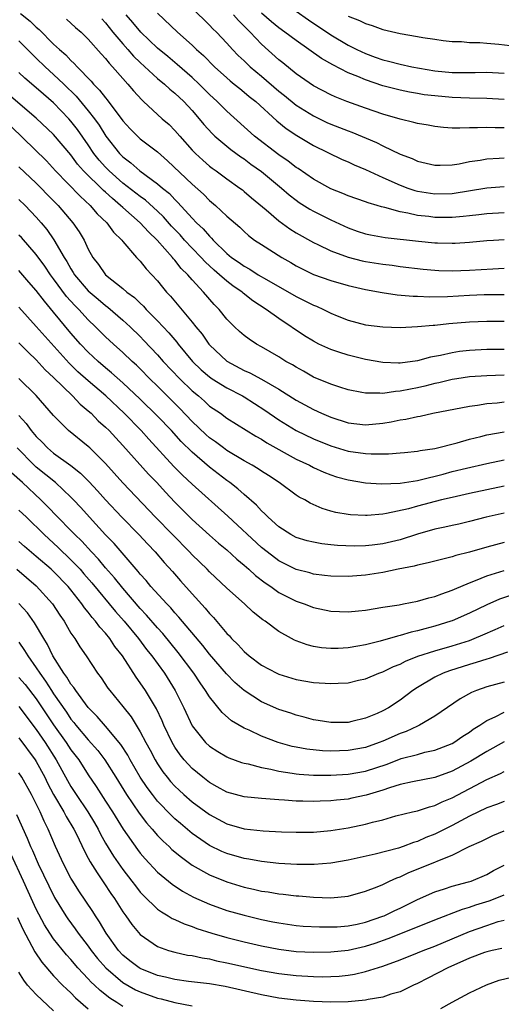
# Model space of a CAD drawing. Units: inches. Extents: x 2628000 to 2631000, y 1446000 to 1449000.
# Drawn here: x 2628493 to 2628549, y 1446299 to 1446412 of the extents above; entities that cross this region are included whole.
import ezdxf

# ---------------------------------------------------------------- set-up
doc = ezdxf.new("R2010")
doc.units = ezdxf.units.IN
doc.header["$MEASUREMENT"] = 0
doc.layers.add('LD26281446_2ft', color=215, linetype='Continuous')

msp = doc.modelspace()

# ---------------------------------------------------------------- linework, layer by layer
at = {"layer": 'LD26281446_2ft'}
for points, elevation in [([(2628493.16, 1446413.16), (2628494.28, 1446412.28), (2628495, 1446411.58), (2628495.32, 1446411.32), (2628497, 1446409.62), (2628497.66, 1446409), (2628498.39, 1446408.39), (2628499, 1446407.72), (2628499.39, 1446407.39), (2628499.72, 1446407), (2628501.33, 1446405.33), (2628501.6, 1446405), (2628502.31, 1446404.31), (2628503, 1446403.41), (2628503.2, 1446403.2), (2628505, 1446400.78), (2628505.85, 1446399.85), (2628506.68, 1446399), (2628507, 1446398.7), (2628509, 1446397.18), (2628510.16, 1446396.16), (2628513, 1446393.44), (2628514.29, 1446392.29), (2628515, 1446391.57), (2628515.69, 1446391), (2628517, 1446389.77), (2628518.49, 1446388.49), (2628519, 1446387.97), (2628519.51, 1446387.51), (2628520.21, 1446387), (2628521, 1446386.47), (2628523.33, 1446385), (2628524.4, 1446384.4), (2628525, 1446384.04), (2628525.68, 1446383.68), (2628527.02, 1446383.02), (2628529, 1446382.32), (2628531, 1446381.76), (2628533, 1446381.29), (2628534.93, 1446380.93), (2628536.68, 1446380.68), (2628538.52, 1446380.52), (2628539, 1446380.51), (2628540.45, 1446380.45), (2628542.49, 1446380.49), (2628545, 1446380.65), (2628546.71, 1446380.71), (2628549, 1446380.73)], 10062), ([(2628549, 1446390.13), (2628547, 1446390.02), (2628546.1, 1446389.9), (2628545, 1446389.79), (2628544.29, 1446389.71), (2628543, 1446389.59), (2628541, 1446389.6), (2628540.3, 1446389.7), (2628539, 1446389.85), (2628537.88, 1446390.12), (2628537, 1446390.27), (2628535.24, 1446390.76), (2628534.84, 1446390.84), (2628534.35, 1446391), (2628533.3, 1446391.3), (2628533, 1446391.42), (2628531, 1446392.12), (2628530.39, 1446392.39), (2628529, 1446392.92), (2628527, 1446394.01), (2628525.24, 1446395.24), (2628525, 1446395.38), (2628524.09, 1446396.09), (2628523, 1446396.82), (2628520.21, 1446399), (2628517, 1446401.87), (2628515.88, 1446403), (2628515, 1446403.8), (2628513.81, 1446405), (2628513, 1446405.77), (2628511.28, 1446407.28), (2628510.19, 1446408.19), (2628509, 1446409.15), (2628507.06, 1446411), (2628506.13, 1446412.13), (2628505.36, 1446413)], 10068), ([(2628509, 1446413.19), (2628511.32, 1446411), (2628513, 1446409.49), (2628513.5, 1446409), (2628514.29, 1446408.29), (2628515.56, 1446407), (2628517, 1446405.71), (2628517.38, 1446405.38), (2628517.86, 1446405), (2628518.48, 1446404.48), (2628519, 1446404.08), (2628519.58, 1446403.58), (2628520.33, 1446403), (2628522.77, 1446400.77), (2628523.86, 1446399.86), (2628525.06, 1446399.06), (2628527, 1446397.9), (2628530.31, 1446396.31), (2628531, 1446396.02), (2628531.68, 1446395.68), (2628533, 1446395.13), (2628535, 1446394.21), (2628537, 1446393.33), (2628537.89, 1446393), (2628538.72, 1446392.72), (2628539, 1446392.66), (2628541, 1446392.34), (2628543, 1446392.39), (2628547, 1446393.02), (2628549, 1446393.19)], 10070), ([(2628513, 1446413.75), (2628515, 1446411.81), (2628515.39, 1446411.39), (2628515.8, 1446411), (2628517, 1446409.73), (2628517.65, 1446409), (2628518.32, 1446408.32), (2628519, 1446407.67), (2628519.33, 1446407.33), (2628519.7, 1446407), (2628521, 1446405.92), (2628523, 1446404.2), (2628523.67, 1446403.67), (2628525, 1446402.57), (2628527, 1446401.32), (2628528.56, 1446400.56), (2628529, 1446400.37), (2628531, 1446399.59), (2628531.44, 1446399.44), (2628534.26, 1446398.26), (2628535, 1446397.88), (2628537, 1446396.92), (2628538.4, 1446396.4), (2628539, 1446396.12), (2628541, 1446395.65), (2628541.64, 1446395.64), (2628543, 1446395.69), (2628543.81, 1446395.81), (2628545, 1446396.06), (2628546.24, 1446396.24), (2628547, 1446396.39), (2628548.44, 1446396.44), (2628549, 1446396.48)], 10072), ([(2628549, 1446399.94), (2628547.96, 1446399.96), (2628547, 1446400.01), (2628545.94, 1446399.94), (2628545, 1446399.94), (2628543.9, 1446399.9), (2628543, 1446399.93), (2628542, 1446400), (2628541, 1446400.11), (2628540.26, 1446400.26), (2628539, 1446400.46), (2628538.58, 1446400.58), (2628537, 1446400.95), (2628535, 1446401.54), (2628533, 1446402.22), (2628530.84, 1446403), (2628529.52, 1446403.52), (2628529, 1446403.77), (2628527, 1446404.8), (2628525, 1446406.19), (2628523.46, 1446407.46), (2628523, 1446407.81), (2628521, 1446409.6), (2628519.68, 1446411), (2628519.34, 1446411.34), (2628519, 1446411.7), (2628518.34, 1446412.34), (2628517.78, 1446413)], 10074), ([(2628549, 1446403.23), (2628547, 1446403.34), (2628545, 1446403.38), (2628543, 1446403.46), (2628541, 1446403.63), (2628539.78, 1446403.78), (2628539, 1446403.91), (2628538.07, 1446404.07), (2628537, 1446404.29), (2628535, 1446404.81), (2628533, 1446405.48), (2628532.14, 1446405.86), (2628531, 1446406.32), (2628529.22, 1446407.22), (2628527.94, 1446407.94), (2628526.47, 1446409), (2628525, 1446410.04), (2628523.7, 1446411), (2628523, 1446411.49), (2628522.17, 1446412.17), (2628521, 1446413.19)], 10076), ([(2628525, 1446413.42), (2628526.41, 1446412.41), (2628529, 1446410.68), (2628531, 1446409.51), (2628532, 1446409), (2628533, 1446408.52), (2628534.12, 1446408.12), (2628535, 1446407.79), (2628535.65, 1446407.65), (2628537, 1446407.29), (2628538.36, 1446407), (2628541, 1446406.53), (2628543, 1446406.34), (2628543.67, 1446406.33), (2628545.67, 1446406.33), (2628547, 1446406.36), (2628549, 1446406.26)], 10078), ([(2628531, 1446412.84), (2628532.33, 1446412.33), (2628533, 1446412), (2628533.76, 1446411.76), (2628535, 1446411.31), (2628537, 1446410.84), (2628539, 1446410.5), (2628539.63, 1446410.37), (2628541, 1446410.17), (2628541.96, 1446410.04), (2628543, 1446409.92), (2628544.1, 1446409.9), (2628545, 1446409.82), (2628546.2, 1446409.8), (2628547, 1446409.72), (2628548.39, 1446409.61), (2628551, 1446409.32)], 10080), ([(2628498.48, 1446412.48), (2628499.53, 1446411.53), (2628500.16, 1446411), (2628501, 1446410.2), (2628502.5, 1446408.5), (2628503, 1446407.95), (2628503.4, 1446407.4), (2628503.81, 1446407), (2628505, 1446405.63), (2628505.58, 1446405), (2628506.22, 1446404.22), (2628507.17, 1446403.17), (2628507.38, 1446403), (2628509.54, 1446401), (2628510.32, 1446400.32), (2628511, 1446399.66), (2628511.57, 1446399), (2628513, 1446397.39), (2628513.38, 1446397), (2628514.22, 1446396.22), (2628515, 1446395.54), (2628515.31, 1446395.31), (2628515.75, 1446395), (2628517, 1446394.08), (2628518.51, 1446393), (2628518.79, 1446392.79), (2628519, 1446392.62), (2628519.86, 1446391.86), (2628521.52, 1446390.48), (2628523, 1446389.21), (2628524.28, 1446388.28), (2628525, 1446387.84), (2628527, 1446386.73), (2628527.51, 1446386.49), (2628529, 1446385.76), (2628531, 1446385.02), (2628532.62, 1446384.62), (2628533, 1446384.53), (2628535, 1446384.21), (2628536.09, 1446384.09), (2628537, 1446383.96), (2628539.65, 1446383.65), (2628541, 1446383.51), (2628541.48, 1446383.48), (2628543, 1446383.44), (2628545, 1446383.51), (2628547.69, 1446383.69), (2628549, 1446383.77)], 10064), ([(2628502.55, 1446412.55), (2628503, 1446412.08), (2628503.85, 1446411), (2628505, 1446409.63), (2628505.58, 1446409), (2628506.23, 1446408.23), (2628507, 1446407.48), (2628509, 1446405.66), (2628509.81, 1446405), (2628510.42, 1446404.42), (2628511, 1446403.97), (2628512.02, 1446403), (2628513, 1446401.94), (2628513.82, 1446401), (2628514.34, 1446400.34), (2628515.3, 1446399.3), (2628515.63, 1446399), (2628517.47, 1446397.47), (2628518.62, 1446396.62), (2628519, 1446396.37), (2628519.77, 1446395.77), (2628521, 1446394.9), (2628523.31, 1446393), (2628524.21, 1446392.21), (2628525, 1446391.59), (2628525.35, 1446391.35), (2628526.58, 1446390.58), (2628527, 1446390.35), (2628529, 1446389.34), (2628531, 1446388.42), (2628532.04, 1446388.04), (2628533, 1446387.73), (2628533.59, 1446387.59), (2628535.29, 1446387.28), (2628539.13, 1446386.87), (2628541, 1446386.69), (2628541.33, 1446386.67), (2628543, 1446386.63), (2628543.36, 1446386.64), (2628545, 1446386.76), (2628547, 1446386.95), (2628547.79, 1446387), (2628549, 1446387.07)], 10066), ([(2628493, 1446409.98), (2628494, 1446409), (2628494.49, 1446408.49), (2628495, 1446408.01), (2628496.02, 1446407), (2628497, 1446406.11), (2628498.16, 1446405), (2628499.59, 1446403.59), (2628501, 1446401.91), (2628501.73, 1446401), (2628502.26, 1446400.26), (2628503.03, 1446399), (2628504.6, 1446397), (2628505, 1446396.59), (2628505.92, 1446395.92), (2628506.96, 1446395), (2628509, 1446393.5), (2628509.57, 1446393), (2628510.36, 1446392.36), (2628511, 1446391.68), (2628511.35, 1446391.35), (2628513, 1446389.53), (2628513.51, 1446389), (2628514.28, 1446388.28), (2628515, 1446387.43), (2628515.23, 1446387.23), (2628515.42, 1446387), (2628517, 1446385.45), (2628517.54, 1446385), (2628518.41, 1446384.41), (2628519, 1446383.98), (2628519.65, 1446383.65), (2628520.63, 1446383), (2628521.56, 1446382.44), (2628525, 1446380.48), (2628526, 1446380), (2628527, 1446379.48), (2628527.35, 1446379.35), (2628528.14, 1446379), (2628529, 1446378.57), (2628529.73, 1446378.27), (2628531, 1446377.77), (2628533, 1446377.23), (2628535, 1446376.97), (2628537, 1446376.91), (2628539, 1446377.01), (2628540.82, 1446377.18), (2628541, 1446377.19), (2628542.63, 1446377.37), (2628545, 1446377.57), (2628547, 1446377.63), (2628549, 1446377.63)], 10060), ([(2628549, 1446374.38), (2628547, 1446374.36), (2628545, 1446374.25), (2628543.87, 1446374.13), (2628543, 1446373.99), (2628541.68, 1446373.68), (2628540.52, 1446373.48), (2628539, 1446373.06), (2628537, 1446372.8), (2628536.8, 1446372.8), (2628535, 1446372.85), (2628533, 1446373.21), (2628531, 1446373.7), (2628529.94, 1446374.06), (2628529, 1446374.35), (2628527.61, 1446375), (2628527, 1446375.31), (2628525.96, 1446375.96), (2628523, 1446377.93), (2628521.52, 1446379), (2628519.98, 1446379.98), (2628518.88, 1446380.88), (2628518.75, 1446381), (2628517.7, 1446381.7), (2628517, 1446382.24), (2628516.15, 1446383), (2628515.52, 1446383.52), (2628514.48, 1446384.48), (2628514.02, 1446385), (2628513, 1446386.05), (2628512.12, 1446387), (2628511.59, 1446387.59), (2628510.62, 1446388.61), (2628509.68, 1446389.68), (2628509, 1446390.32), (2628507.59, 1446391.59), (2628507, 1446392.01), (2628505, 1446393.58), (2628503.4, 1446395), (2628503, 1446395.41), (2628502.24, 1446396.24), (2628501.66, 1446397), (2628501, 1446397.98), (2628499.76, 1446399.76), (2628499, 1446400.73), (2628498.76, 1446401), (2628497, 1446402.83), (2628495.83, 1446403.83), (2628495, 1446404.58), (2628493.67, 1446405.67), (2628493, 1446406.34)], 10058), ([(2628549, 1446371.41), (2628547, 1446371.34), (2628545, 1446371.21), (2628543.55, 1446371), (2628543, 1446370.91), (2628541.48, 1446370.52), (2628541, 1446370.43), (2628539.87, 1446370.13), (2628539, 1446369.93), (2628538.2, 1446369.8), (2628537, 1446369.55), (2628536.47, 1446369.53), (2628535, 1446369.3), (2628534.66, 1446369.34), (2628533, 1446369.31), (2628532.6, 1446369.4), (2628531, 1446369.7), (2628530.03, 1446370.03), (2628529, 1446370.35), (2628527, 1446371.19), (2628525.85, 1446371.85), (2628525, 1446372.31), (2628524.58, 1446372.58), (2628523.82, 1446373), (2628523, 1446373.52), (2628521, 1446374.68), (2628520.41, 1446375), (2628519.56, 1446375.55), (2628519, 1446375.98), (2628518.46, 1446376.46), (2628517.87, 1446377), (2628517, 1446377.87), (2628516.11, 1446379), (2628515.55, 1446379.55), (2628514.32, 1446381), (2628513, 1446382.4), (2628512.49, 1446383), (2628511.73, 1446383.73), (2628511, 1446384.69), (2628510.85, 1446384.85), (2628510.74, 1446385), (2628508.96, 1446387), (2628507.94, 1446387.94), (2628507, 1446389), (2628505, 1446390.74), (2628504.73, 1446391), (2628503.78, 1446391.78), (2628503, 1446392.51), (2628502.74, 1446392.73), (2628500.45, 1446395), (2628499.77, 1446395.77), (2628499, 1446396.82), (2628497, 1446399.18), (2628495, 1446401.07), (2628491.79, 1446403.79)], 10056), ([(2628492.09, 1446400.09), (2628496.16, 1446396.16), (2628497.21, 1446395), (2628500.05, 1446392.05), (2628501.22, 1446391), (2628502.04, 1446390.04), (2628503.13, 1446389), (2628503.92, 1446387.92), (2628504.87, 1446387), (2628505, 1446386.83), (2628506.58, 1446385), (2628507, 1446384.55), (2628507.69, 1446383.69), (2628508.34, 1446383), (2628509, 1446382.28), (2628509.57, 1446381.57), (2628510.05, 1446381), (2628510.51, 1446380.51), (2628513, 1446377.53), (2628513.41, 1446377), (2628514.13, 1446376.13), (2628514.9, 1446375), (2628515, 1446374.89), (2628517, 1446373.03), (2628519, 1446371.96), (2628519.67, 1446371.67), (2628521, 1446370.93), (2628523, 1446369.8), (2628525, 1446368.53), (2628527, 1446367.43), (2628527.94, 1446367), (2628529, 1446366.54), (2628531, 1446365.91), (2628533, 1446365.68), (2628535, 1446365.88), (2628535.98, 1446366.02), (2628537, 1446366.24), (2628537.67, 1446366.33), (2628539, 1446366.63), (2628539.32, 1446366.68), (2628540.79, 1446367), (2628545, 1446367.83), (2628545.94, 1446367.94), (2628547, 1446368.12), (2628548.21, 1446368.21), (2628549, 1446368.31)], 10054), ([(2628493, 1446395.44), (2628495, 1446393.58), (2628495.58, 1446393), (2628496.27, 1446392.27), (2628497.51, 1446391), (2628499.22, 1446389), (2628499.94, 1446387.94), (2628500.51, 1446387), (2628501, 1446385.95), (2628501.53, 1446385), (2628502.18, 1446384.18), (2628503, 1446383), (2628505, 1446381.42), (2628505.46, 1446381), (2628506.35, 1446380.35), (2628507, 1446379.7), (2628507.37, 1446379.37), (2628507.69, 1446379), (2628509, 1446377.67), (2628510.3, 1446376.3), (2628511.22, 1446375.22), (2628511.37, 1446375), (2628513.04, 1446373), (2628514.03, 1446372.03), (2628515, 1446371.21), (2628515.3, 1446371), (2628517, 1446369.93), (2628518.81, 1446369), (2628519, 1446368.89), (2628521.38, 1446367.38), (2628523, 1446366.26), (2628525, 1446365.02), (2628527, 1446364.06), (2628529, 1446363.26), (2628531, 1446362.65), (2628533, 1446362.36), (2628533.68, 1446362.32), (2628535.67, 1446362.33), (2628537, 1446362.42), (2628537.52, 1446362.48), (2628539, 1446362.62), (2628539.31, 1446362.69), (2628541, 1446362.94), (2628543.59, 1446363.59), (2628545, 1446364), (2628546.33, 1446364.33), (2628547, 1446364.51), (2628549, 1446364.87)], 10052), ([(2628493, 1446391.67), (2628493.7, 1446391), (2628495, 1446389.65), (2628495.56, 1446389), (2628496.21, 1446388.21), (2628497.03, 1446387.03), (2628498.2, 1446385), (2628498.52, 1446384.52), (2628499, 1446383.66), (2628499.27, 1446383.27), (2628499.41, 1446383), (2628501, 1446381.12), (2628502.16, 1446380.16), (2628503, 1446379.43), (2628503.26, 1446379.26), (2628505, 1446377.76), (2628505.83, 1446377), (2628507, 1446375.86), (2628507.42, 1446375.42), (2628509, 1446373.75), (2628509.66, 1446373), (2628511.56, 1446371), (2628513, 1446369.59), (2628513.71, 1446369), (2628514.4, 1446368.4), (2628515, 1446367.84), (2628516.25, 1446367), (2628517, 1446366.45), (2628520.36, 1446364.36), (2628521, 1446364), (2628521.6, 1446363.6), (2628525, 1446361.72), (2628526.54, 1446361), (2628527, 1446360.75), (2628528.2, 1446360.2), (2628529, 1446359.89), (2628529.67, 1446359.67), (2628531, 1446359.31), (2628533, 1446358.99), (2628534.86, 1446358.86), (2628537, 1446358.94), (2628539, 1446359.25), (2628539.32, 1446359.32), (2628541.99, 1446359.99), (2628543, 1446360.27), (2628544.66, 1446360.66), (2628547, 1446361.2), (2628549, 1446361.63)], 10050), ([(2628549, 1446358.58), (2628545, 1446357.75), (2628543, 1446357.3), (2628541.79, 1446357), (2628539, 1446356.27), (2628537.99, 1446355.99), (2628535.42, 1446355.42), (2628535, 1446355.36), (2628533.2, 1446355.2), (2628533, 1446355.2), (2628531.29, 1446355.28), (2628531, 1446355.31), (2628529.57, 1446355.57), (2628529, 1446355.71), (2628528.01, 1446356.01), (2628526.62, 1446356.62), (2628525.99, 1446357), (2628525.34, 1446357.34), (2628525, 1446357.56), (2628523.05, 1446359), (2628521.81, 1446359.81), (2628521, 1446360.31), (2628520.6, 1446360.6), (2628519.92, 1446361), (2628519, 1446361.51), (2628517, 1446362.71), (2628516.6, 1446363), (2628515.7, 1446363.7), (2628515, 1446364.17), (2628514.56, 1446364.56), (2628513, 1446366.05), (2628511.57, 1446367.57), (2628509, 1446370.13), (2628508.11, 1446371), (2628507, 1446372.12), (2628506.55, 1446372.55), (2628506.06, 1446373), (2628505, 1446374.02), (2628503.9, 1446375), (2628503, 1446375.84), (2628501.85, 1446377), (2628501, 1446377.79), (2628499.9, 1446379), (2628499.45, 1446379.45), (2628498.49, 1446380.49), (2628497, 1446382.54), (2628496.65, 1446383), (2628495.98, 1446383.98), (2628495, 1446385.32), (2628493.28, 1446387.28), (2628493, 1446387.57)], 10048), ([(2628549, 1446355.47), (2628546.95, 1446355), (2628545, 1446354.5), (2628543.79, 1446354.21), (2628543, 1446354.05), (2628542.16, 1446353.84), (2628541, 1446353.61), (2628539, 1446353.06), (2628537, 1446352.41), (2628535, 1446351.92), (2628533.77, 1446351.77), (2628533, 1446351.69), (2628531.68, 1446351.68), (2628529.76, 1446351.76), (2628529, 1446351.83), (2628527.95, 1446351.95), (2628527, 1446352.11), (2628526.29, 1446352.29), (2628525, 1446352.68), (2628524.4, 1446353), (2628523, 1446353.89), (2628521.75, 1446355), (2628521.39, 1446355.39), (2628521, 1446355.73), (2628520.41, 1446356.41), (2628519, 1446357.63), (2628518.28, 1446358.28), (2628517.36, 1446359), (2628517, 1446359.25), (2628515, 1446360.8), (2628513, 1446362.5), (2628511.74, 1446363.74), (2628510.61, 1446365), (2628509, 1446366.69), (2628507, 1446368.64), (2628505, 1446370.52), (2628503.69, 1446371.69), (2628503, 1446372.26), (2628502.13, 1446373), (2628501, 1446374.04), (2628500.09, 1446375), (2628499, 1446376.27), (2628497, 1446378.69), (2628495.93, 1446379.93), (2628495, 1446381.19), (2628494.15, 1446382.15), (2628493, 1446383.48)], 10046), ([(2628549, 1446352.08), (2628547, 1446351.55), (2628545, 1446350.97), (2628543.42, 1446350.58), (2628543, 1446350.43), (2628542.23, 1446350.23), (2628541, 1446349.94), (2628540.26, 1446349.74), (2628539, 1446349.47), (2628538.64, 1446349.36), (2628536.77, 1446349), (2628535, 1446348.63), (2628533, 1446348.31), (2628531, 1446348.15), (2628529, 1446348.19), (2628528.29, 1446348.29), (2628527, 1446348.44), (2628526.57, 1446348.57), (2628525, 1446348.98), (2628523, 1446349.97), (2628521.64, 1446351), (2628521, 1446351.52), (2628517.12, 1446355.12), (2628513, 1446358.83), (2628511.87, 1446359.87), (2628510.87, 1446360.87), (2628508, 1446364), (2628507.11, 1446365), (2628505.14, 1446367), (2628503.01, 1446369), (2628501, 1446370.74), (2628499.8, 1446371.8), (2628498.79, 1446372.79), (2628495, 1446377.04), (2628493, 1446379.25)], 10044), ([(2628493, 1446375.15), (2628494.05, 1446374.05), (2628495, 1446373.18), (2628496.03, 1446372.03), (2628497, 1446371.12), (2628499.16, 1446369), (2628500.05, 1446368.05), (2628501, 1446367.29), (2628501.32, 1446367), (2628502.15, 1446366.15), (2628503, 1446365.4), (2628503.4, 1446365), (2628504.17, 1446364.17), (2628505, 1446363.3), (2628507.97, 1446359.97), (2628508.91, 1446359), (2628509.9, 1446357.9), (2628511, 1446356.74), (2628513, 1446354.73), (2628515, 1446352.92), (2628516.03, 1446352.03), (2628517, 1446351.23), (2628518.16, 1446350.16), (2628519, 1446349.48), (2628519.54, 1446349), (2628520.29, 1446348.29), (2628521.42, 1446347.42), (2628522.07, 1446347), (2628523, 1446346.33), (2628525, 1446345.3), (2628525.91, 1446345), (2628527, 1446344.58), (2628529, 1446344.15), (2628531, 1446344.07), (2628532.19, 1446344.19), (2628533, 1446344.29), (2628535, 1446344.62), (2628536.91, 1446344.91), (2628537.4, 1446345), (2628539, 1446345.31), (2628540.31, 1446345.69), (2628541, 1446345.84), (2628541.82, 1446346.18), (2628543, 1446346.57), (2628543.29, 1446346.71), (2628545, 1446347.45), (2628545.72, 1446347.72), (2628547, 1446348.25), (2628549, 1446348.86)], 10042), ([(2628549.97, 1446346.03), (2628548.47, 1446345.53), (2628547, 1446344.9), (2628545, 1446343.93), (2628543, 1446343.05), (2628542.86, 1446343), (2628541, 1446342.42), (2628539.86, 1446342.14), (2628539, 1446341.88), (2628538.27, 1446341.73), (2628537, 1446341.34), (2628536.71, 1446341.29), (2628534.7, 1446340.7), (2628533, 1446340.29), (2628532.11, 1446340.11), (2628531, 1446339.93), (2628529.85, 1446339.85), (2628529, 1446339.84), (2628527.94, 1446339.94), (2628527, 1446340.1), (2628526.28, 1446340.28), (2628525, 1446340.73), (2628524.81, 1446340.81), (2628524.45, 1446341), (2628523, 1446341.8), (2628521.43, 1446343), (2628521.17, 1446343.17), (2628520.05, 1446344.05), (2628519.03, 1446345), (2628517, 1446346.81), (2628515, 1446348.69), (2628514.71, 1446349), (2628513, 1446350.68), (2628512.7, 1446351), (2628508.75, 1446355), (2628505, 1446358.98), (2628503, 1446361.19), (2628501.17, 1446363), (2628501, 1446363.16), (2628498.73, 1446365), (2628497, 1446366.74), (2628495, 1446369.05), (2628493, 1446371.02)], 10040), ([(2628493, 1446366.75), (2628493.84, 1446365.84), (2628494.42, 1446365), (2628495, 1446364.31), (2628495.66, 1446363.66), (2628496.29, 1446363), (2628497, 1446362.41), (2628498.98, 1446360.98), (2628500.1, 1446360.1), (2628501.1, 1446359.1), (2628502.06, 1446358.06), (2628503, 1446357), (2628504.87, 1446355), (2628506.85, 1446353), (2628507.88, 1446351.88), (2628508.74, 1446351), (2628509.77, 1446349.77), (2628510.73, 1446348.73), (2628511.66, 1446347.66), (2628513, 1446346.15), (2628514.5, 1446344.5), (2628515, 1446343.88), (2628515.44, 1446343.44), (2628517, 1446341.58), (2628517.3, 1446341.3), (2628517.55, 1446341), (2628518.29, 1446340.29), (2628519, 1446339.5), (2628519.58, 1446339), (2628521, 1446337.92), (2628522.76, 1446337), (2628523, 1446336.89), (2628525, 1446336.28), (2628527, 1446335.94), (2628529, 1446335.81), (2628529.87, 1446335.87), (2628531, 1446335.91), (2628532.18, 1446336.18), (2628533, 1446336.34), (2628534.56, 1446337), (2628535, 1446337.16), (2628536.23, 1446337.77), (2628537, 1446338.06), (2628537.62, 1446338.38), (2628539.05, 1446338.95), (2628541, 1446339.59), (2628543, 1446340.15), (2628545, 1446340.78), (2628545.57, 1446341), (2628546.57, 1446341.43), (2628547.96, 1446342.04), (2628549, 1446342.51)], 10038), ([(2628549.42, 1446339.42), (2628547.29, 1446338.71), (2628547, 1446338.64), (2628545.78, 1446338.22), (2628545, 1446338), (2628542.72, 1446337.28), (2628541.97, 1446337), (2628541, 1446336.53), (2628539, 1446335.34), (2628538.48, 1446335), (2628537, 1446333.88), (2628535.66, 1446333), (2628535, 1446332.64), (2628534.36, 1446332.36), (2628533, 1446331.81), (2628531.42, 1446331.42), (2628531, 1446331.33), (2628529, 1446331.31), (2628527.56, 1446331.56), (2628527, 1446331.63), (2628525.94, 1446331.94), (2628525, 1446332.15), (2628524.38, 1446332.38), (2628523, 1446332.81), (2628521, 1446333.7), (2628519, 1446334.99), (2628517.93, 1446335.93), (2628516.94, 1446336.94), (2628515, 1446339.19), (2628514.21, 1446340.21), (2628511.47, 1446343.47), (2628511, 1446343.97), (2628510.52, 1446344.53), (2628510.06, 1446345), (2628508.24, 1446347), (2628507.69, 1446347.69), (2628507, 1446348.44), (2628506.76, 1446348.76), (2628503.98, 1446351.98), (2628503, 1446352.97), (2628501.13, 1446355), (2628500.13, 1446356.13), (2628499.3, 1446357), (2628499, 1446357.31), (2628497.21, 1446359), (2628495, 1446360.79), (2628494.77, 1446361), (2628492.8, 1446363)], 10036), ([(2628549, 1446335.95), (2628547, 1446335.43), (2628545.81, 1446335), (2628545.24, 1446334.76), (2628543.95, 1446334.05), (2628541, 1446332.06), (2628539.26, 1446331), (2628539.09, 1446330.91), (2628539, 1446330.89), (2628537.72, 1446330.28), (2628537, 1446330.03), (2628535, 1446329.16), (2628534.59, 1446329), (2628533, 1446328.44), (2628531, 1446328.07), (2628529, 1446328.02), (2628528.05, 1446328.05), (2628526.23, 1446328.23), (2628525, 1446328.45), (2628524.54, 1446328.54), (2628522.92, 1446329), (2628521, 1446329.74), (2628519.59, 1446330.41), (2628519, 1446330.67), (2628517.52, 1446331.52), (2628516.45, 1446332.45), (2628515, 1446334.26), (2628514.55, 1446335), (2628513.9, 1446335.9), (2628513.17, 1446337), (2628511.39, 1446339.39), (2628509.59, 1446341.59), (2628509, 1446342.24), (2628507.72, 1446343.72), (2628507, 1446344.49), (2628505, 1446346.8), (2628504.02, 1446348.02), (2628503, 1446349.18), (2628502.17, 1446350.17), (2628501.38, 1446351), (2628500.24, 1446352.24), (2628499.45, 1446353), (2628499, 1446353.48), (2628497.5, 1446355), (2628496.27, 1446356.27), (2628495.54, 1446357), (2628493.41, 1446359), (2628492.13, 1446360.13)], 10034), ([(2628493, 1446355.84), (2628493.85, 1446355), (2628495.9, 1446353), (2628497.52, 1446351.52), (2628499, 1446350.1), (2628500.05, 1446349), (2628500.49, 1446348.49), (2628501.42, 1446347.42), (2628504.13, 1446344.13), (2628505.13, 1446343), (2628506.78, 1446341), (2628507.74, 1446339.74), (2628508.35, 1446339), (2628509.81, 1446337), (2628511.05, 1446335), (2628512.05, 1446333), (2628513, 1446330.93), (2628514.55, 1446329), (2628515, 1446328.58), (2628515.96, 1446327.96), (2628517, 1446327.35), (2628517.23, 1446327.23), (2628518.7, 1446326.7), (2628519, 1446326.62), (2628519.47, 1446326.53), (2628521, 1446326.12), (2628522.08, 1446325.92), (2628523, 1446325.68), (2628524.54, 1446325.46), (2628525, 1446325.37), (2628525.34, 1446325.34), (2628527, 1446325.24), (2628529, 1446325.24), (2628531, 1446325.33), (2628533, 1446325.69), (2628535.49, 1446326.51), (2628537.14, 1446327.14), (2628539, 1446327.63), (2628539.87, 1446327.87), (2628541, 1446328.12), (2628543, 1446328.89), (2628543.19, 1446329), (2628544.25, 1446329.75), (2628545, 1446330.21), (2628545.45, 1446330.55), (2628546.2, 1446331), (2628547, 1446331.53), (2628547.96, 1446331.96), (2628549, 1446332.5)], 10032), ([(2628549, 1446329.08), (2628547, 1446327.97), (2628545.17, 1446326.83), (2628543, 1446325.68), (2628541, 1446324.95), (2628538.45, 1446324.45), (2628537, 1446324.14), (2628535.78, 1446323.78), (2628535, 1446323.52), (2628533.09, 1446322.91), (2628531.44, 1446322.56), (2628531, 1446322.47), (2628529.65, 1446322.35), (2628529, 1446322.27), (2628527.76, 1446322.24), (2628527, 1446322.2), (2628525.76, 1446322.24), (2628525, 1446322.25), (2628523.64, 1446322.36), (2628523, 1446322.39), (2628521.49, 1446322.51), (2628521, 1446322.53), (2628519, 1446322.72), (2628517, 1446323.26), (2628515.9, 1446323.9), (2628515, 1446324.39), (2628514.21, 1446325), (2628513, 1446326), (2628512.07, 1446327), (2628511.59, 1446327.59), (2628511, 1446328.46), (2628510.68, 1446329), (2628509.74, 1446331), (2628509.52, 1446331.52), (2628508.88, 1446332.88), (2628507.6, 1446335), (2628507, 1446335.91), (2628506.54, 1446336.54), (2628504.94, 1446339), (2628504.07, 1446340.07), (2628503.49, 1446341), (2628503, 1446341.61), (2628502.32, 1446342.32), (2628501.85, 1446343), (2628501.44, 1446343.44), (2628501, 1446344.04), (2628500.55, 1446344.55), (2628500.27, 1446345), (2628499, 1446346.61), (2628498.68, 1446347), (2628497, 1446348.75), (2628496.73, 1446349), (2628495, 1446350.49), (2628493.64, 1446351.64), (2628493, 1446352.22)], 10030), ([(2628492.77, 1446349), (2628495, 1446347.07), (2628496.86, 1446345), (2628497.7, 1446343.7), (2628498.2, 1446343), (2628499, 1446341.62), (2628499.43, 1446341), (2628500.04, 1446340.04), (2628500.77, 1446339), (2628502.08, 1446337), (2628502.48, 1446336.48), (2628503.27, 1446335.27), (2628503.47, 1446335), (2628505, 1446333.16), (2628505.97, 1446331.97), (2628507, 1446330.25), (2628507.65, 1446329), (2628508.13, 1446328.13), (2628508.72, 1446327), (2628509, 1446326.54), (2628509.62, 1446325.62), (2628510.11, 1446325), (2628510.51, 1446324.51), (2628511, 1446323.97), (2628511.49, 1446323.49), (2628512.04, 1446323), (2628513, 1446322.17), (2628515, 1446320.69), (2628517, 1446319.61), (2628519, 1446319.03), (2628521.21, 1446318.79), (2628523.31, 1446318.69), (2628525, 1446318.64), (2628527, 1446318.66), (2628529, 1446318.83), (2628531, 1446319.15), (2628533, 1446319.57), (2628533.81, 1446319.81), (2628535, 1446320.09), (2628536.52, 1446320.52), (2628538.44, 1446321), (2628539, 1446321.13), (2628540.41, 1446321.59), (2628541, 1446321.73), (2628541.86, 1446322.14), (2628543, 1446322.61), (2628547, 1446324.74), (2628548.58, 1446325.42), (2628549, 1446325.65)], 10028), ([(2628549, 1446322.2), (2628548.14, 1446321.86), (2628547, 1446321.47), (2628545, 1446320.49), (2628543, 1446319.44), (2628541, 1446318.42), (2628539.98, 1446318.02), (2628539, 1446317.58), (2628538.55, 1446317.45), (2628537.37, 1446317), (2628536.81, 1446316.81), (2628534.11, 1446316.11), (2628531, 1446315.42), (2628529, 1446315.08), (2628527.07, 1446314.93), (2628525.09, 1446314.91), (2628523, 1446315.02), (2628521, 1446315.25), (2628519.53, 1446315.53), (2628519, 1446315.61), (2628517, 1446316.18), (2628516.43, 1446316.43), (2628515, 1446317.11), (2628513, 1446318.51), (2628511.64, 1446319.64), (2628511, 1446320.2), (2628510.59, 1446320.59), (2628509, 1446322.24), (2628508.4, 1446323), (2628507.81, 1446323.81), (2628507, 1446325), (2628505.84, 1446327), (2628505.55, 1446327.55), (2628504.77, 1446328.77), (2628503, 1446330.9), (2628502.02, 1446332.02), (2628501, 1446333.03), (2628499.55, 1446335), (2628499.35, 1446335.35), (2628499, 1446335.75), (2628498.54, 1446336.54), (2628498.18, 1446337), (2628496.9, 1446339), (2628496.3, 1446340.3), (2628495.86, 1446341), (2628494.81, 1446342.81), (2628493.98, 1446343.98), (2628493, 1446345.06)], 10026), ([(2628493, 1446340.58), (2628493.64, 1446339.64), (2628494.01, 1446339), (2628495, 1446337.64), (2628495.4, 1446337), (2628496.08, 1446336.08), (2628496.75, 1446335), (2628497, 1446334.63), (2628498.49, 1446332.49), (2628499, 1446331.71), (2628499.33, 1446331.33), (2628499.57, 1446331), (2628501, 1446329.3), (2628502.09, 1446328.09), (2628502.92, 1446327), (2628504.19, 1446325), (2628505.43, 1446323), (2628506.86, 1446320.86), (2628507.72, 1446319.72), (2628508.38, 1446319), (2628509, 1446318.28), (2628509.63, 1446317.63), (2628510.32, 1446317), (2628510.66, 1446316.66), (2628511.75, 1446315.75), (2628513, 1446314.86), (2628515, 1446313.73), (2628517, 1446312.91), (2628519, 1446312.31), (2628520.08, 1446312.08), (2628521, 1446311.86), (2628521.75, 1446311.75), (2628523, 1446311.52), (2628523.49, 1446311.49), (2628525, 1446311.31), (2628525.3, 1446311.3), (2628527, 1446311.15), (2628529, 1446311.08), (2628531, 1446311.28), (2628533, 1446311.83), (2628534.36, 1446312.36), (2628535, 1446312.63), (2628535.78, 1446313), (2628536.63, 1446313.37), (2628537, 1446313.5), (2628538.02, 1446313.98), (2628541, 1446315.19), (2628541.36, 1446315.36), (2628543, 1446316.01), (2628544.99, 1446316.99), (2628546.39, 1446317.61), (2628547, 1446317.94), (2628547.72, 1446318.28), (2628549, 1446318.79)], 10024), ([(2628493, 1446336.5), (2628493.7, 1446335.7), (2628495, 1446334.03), (2628497, 1446331.05), (2628498.46, 1446329), (2628499, 1446328.17), (2628499.9, 1446327), (2628501, 1446325.29), (2628501.92, 1446323.92), (2628503, 1446322.24), (2628503.79, 1446321), (2628505.01, 1446319.01), (2628506.67, 1446316.67), (2628507, 1446316.23), (2628507.56, 1446315.56), (2628509, 1446314.04), (2628510.67, 1446312.67), (2628511.86, 1446311.86), (2628513.16, 1446311.16), (2628515, 1446310.35), (2628517, 1446309.63), (2628519, 1446309.06), (2628521, 1446308.59), (2628522.32, 1446308.32), (2628523, 1446308.17), (2628525, 1446307.87), (2628525.8, 1446307.8), (2628527.71, 1446307.71), (2628529, 1446307.71), (2628529.74, 1446307.74), (2628531, 1446307.83), (2628532.03, 1446308.04), (2628533, 1446308.25), (2628535, 1446308.94), (2628535.16, 1446309), (2628536.39, 1446309.61), (2628537, 1446309.88), (2628539, 1446310.88), (2628541, 1446311.78), (2628542.11, 1446312.11), (2628543, 1446312.41), (2628544.91, 1446312.91), (2628545.2, 1446313), (2628547, 1446313.76), (2628547.79, 1446314.21), (2628549, 1446314.85)], 10022), ([(2628493, 1446333.17), (2628495, 1446330.5), (2628496.03, 1446329), (2628497.29, 1446327), (2628498.6, 1446324.6), (2628499, 1446323.92), (2628499.59, 1446323), (2628500.93, 1446321), (2628501.72, 1446319.72), (2628502.13, 1446319), (2628502.42, 1446318.42), (2628503, 1446317.4), (2628503.9, 1446315.9), (2628505, 1446314.33), (2628506.03, 1446313), (2628506.44, 1446312.44), (2628507, 1446311.74), (2628507.36, 1446311.36), (2628509, 1446309.77), (2628509.45, 1446309.45), (2628510.24, 1446309), (2628510.7, 1446308.7), (2628511, 1446308.58), (2628512.07, 1446308.07), (2628513, 1446307.77), (2628513.55, 1446307.55), (2628515.25, 1446307), (2628517, 1446306.49), (2628519, 1446306), (2628521, 1446305.54), (2628523, 1446305.13), (2628525, 1446304.87), (2628527, 1446304.79), (2628529, 1446304.84), (2628531, 1446305.05), (2628533, 1446305.49), (2628534.14, 1446305.86), (2628535.62, 1446306.38), (2628539, 1446307.72), (2628541, 1446308.54), (2628544.22, 1446309.78), (2628545, 1446309.99), (2628545.75, 1446310.25), (2628547.27, 1446310.73), (2628547.98, 1446311), (2628549, 1446311.43)], 10020), ([(2628493, 1446329.53), (2628494.88, 1446327), (2628495, 1446326.81), (2628495.97, 1446325), (2628496.3, 1446324.3), (2628497, 1446323), (2628498.19, 1446321), (2628498.45, 1446320.45), (2628499.33, 1446319), (2628499.67, 1446318.33), (2628500.52, 1446316.52), (2628501, 1446315.65), (2628501.22, 1446315.22), (2628502.04, 1446313.96), (2628502.79, 1446312.79), (2628503.59, 1446311.59), (2628504.03, 1446311), (2628505, 1446309.47), (2628505.34, 1446309), (2628506.01, 1446308.01), (2628507, 1446306.84), (2628509, 1446305.47), (2628510.28, 1446305), (2628511, 1446304.79), (2628512.47, 1446304.47), (2628513, 1446304.4), (2628514.13, 1446304.13), (2628515, 1446304.02), (2628515.81, 1446303.81), (2628517, 1446303.58), (2628521, 1446302.69), (2628523, 1446302.34), (2628525, 1446302.11), (2628527, 1446301.99), (2628528.03, 1446301.97), (2628529, 1446301.98), (2628529.96, 1446302.04), (2628531, 1446302.15), (2628531.74, 1446302.26), (2628533, 1446302.56), (2628535, 1446303.19), (2628537, 1446303.92), (2628539, 1446304.72), (2628539.67, 1446305), (2628541, 1446305.51), (2628545, 1446307.19), (2628547, 1446307.89), (2628548.33, 1446308.33), (2628549, 1446308.51)], 10018), ([(2628548.76, 1446305.24), (2628547.63, 1446305), (2628547, 1446304.85), (2628546.76, 1446304.76), (2628545, 1446304.11), (2628542.5, 1446303), (2628540.21, 1446301.79), (2628539, 1446301.2), (2628538.56, 1446301), (2628537, 1446300.24), (2628535.94, 1446299.94), (2628535, 1446299.61), (2628533.33, 1446299.33), (2628533, 1446299.25), (2628531, 1446299.06), (2628529, 1446299.03), (2628527, 1446299.12), (2628525, 1446299.27), (2628523, 1446299.5), (2628521, 1446299.86), (2628516.82, 1446300.82), (2628515, 1446301.14), (2628512.58, 1446301.42), (2628511, 1446301.63), (2628509.91, 1446301.91), (2628509, 1446302.12), (2628507, 1446302.91), (2628506.86, 1446303), (2628505.81, 1446303.81), (2628505, 1446304.46), (2628504.5, 1446305), (2628503.07, 1446307), (2628502.31, 1446308.31), (2628501.83, 1446309), (2628501.51, 1446309.51), (2628499.9, 1446311.9), (2628499.21, 1446313), (2628499, 1446313.36), (2628498.14, 1446315), (2628497.22, 1446317), (2628496.38, 1446319), (2628495.91, 1446319.91), (2628495.46, 1446321), (2628495, 1446321.94), (2628494.46, 1446323), (2628493.34, 1446325), (2628493, 1446325.52)], 10016), ([(2628492.71, 1446320.71), (2628493.96, 1446317.96), (2628494.34, 1446317), (2628494.55, 1446316.55), (2628495.22, 1446315), (2628496.44, 1446312.44), (2628497.11, 1446311.11), (2628498.4, 1446309), (2628498.64, 1446308.64), (2628499.49, 1446307.49), (2628499.82, 1446307), (2628501, 1446305.49), (2628501.34, 1446305), (2628502.08, 1446304.08), (2628503.01, 1446303), (2628505, 1446301.31), (2628506.47, 1446300.47), (2628507, 1446300.23), (2628509, 1446299.51), (2628509.41, 1446299.41), (2628511.01, 1446298.99), (2628513, 1446298.6)], 10014), ([(2628505, 1446298.53), (2628504.28, 1446299), (2628503.48, 1446299.48), (2628502.36, 1446300.36), (2628501.73, 1446301), (2628501.35, 1446301.35), (2628501, 1446301.74), (2628499.81, 1446303), (2628499, 1446303.94), (2628498.48, 1446304.48), (2628497, 1446306.34), (2628496.55, 1446307), (2628495.95, 1446307.95), (2628495, 1446309.75), (2628494.6, 1446310.6), (2628493.51, 1446313), (2628492.08, 1446316.08)], 10012), ([(2628492.82, 1446308.82), (2628493.44, 1446307.44), (2628494.5, 1446305.5), (2628494.84, 1446304.84), (2628495.63, 1446303.63), (2628497, 1446302.08), (2628498.03, 1446301), (2628498.52, 1446300.52), (2628499, 1446300.09), (2628499.53, 1446299.53), (2628501, 1446298.25)], 10010), ([(2628497, 1446298.02), (2628495, 1446299.9), (2628494, 1446301), (2628493.57, 1446301.57), (2628493, 1446302.49)], 10008), ([(2628541.69, 1446298.31), (2628543, 1446299.03), (2628545, 1446300.1), (2628546.97, 1446301.03), (2628548.44, 1446301.56), (2628549.91, 1446301.91)], 10014)]:
    msp.add_lwpolyline(points, dxfattribs=dict(at, elevation=elevation))

doc.saveas('drawing.dxf')
